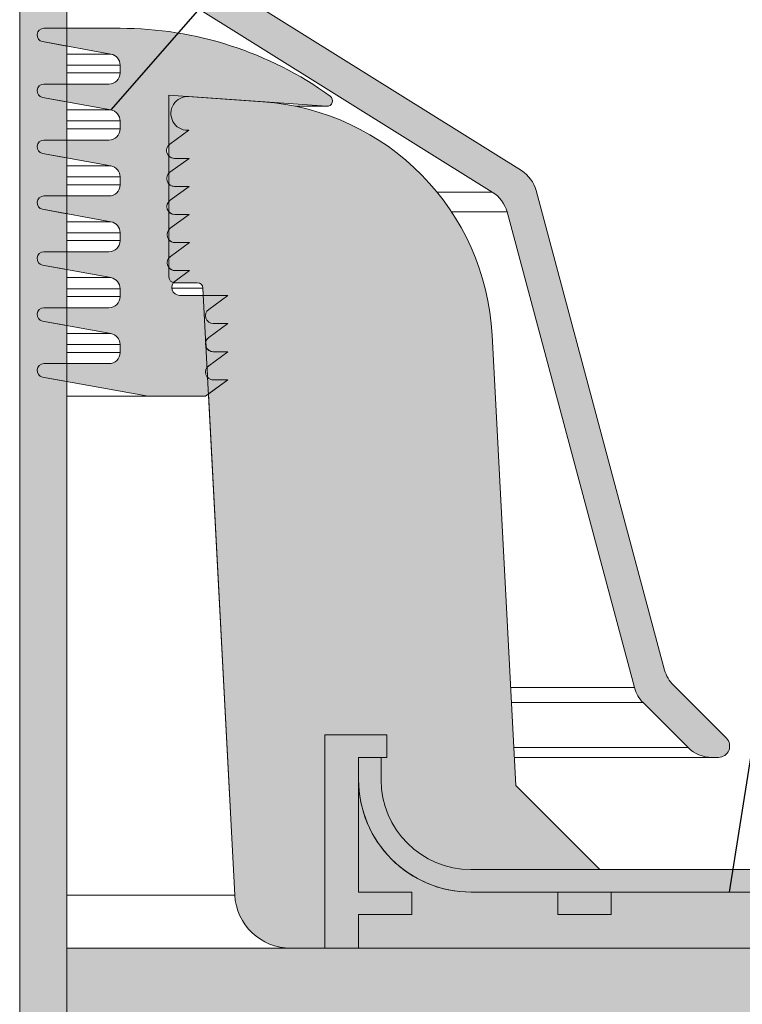
# Model space of a CAD drawing. Units: inches. Extents: x -10483 to 19217, y -7004 to 13996.
# Drawn here: x 5785 to 6429, y 7117 to 7994 of the extents above; entities that cross this region are included whole.
import ezdxf

# ---------------------------------------------------------------- set-up
doc = ezdxf.new("R2010")
doc.units = ezdxf.units.IN
doc.header["$MEASUREMENT"] = 0
for name, color, linetype, lineweight in [('12_Linie(1)', 7, 'Continuous', 0), ('34_Gruppe', 7, 'Continuous', 0), ('Folie _ 3', 7, 'Continuous', 0), ('Schraff_Dämmung', 7, 'Continuous', 0), ('Standard', 7, 'Continuous', 0)]:
    doc.layers.add(name, color=color, linetype=linetype, lineweight=lineweight)

# ---------------------------------------------------------------- blocks, each defined once
blk = doc.blocks.new('dokument alle 2d details_asc(id_4)(id_39311)')
at = {"layer": '12_Linie(1)', "lineweight": 20}
h = blk.add_hatch(color=252, dxfattribs=at)
edge = h.paths.add_edge_path(flags=0)
edge.add_line((5970.764799949742, 7672.921019723399), (5957.764799949713, 7672.921019723399))
edge.add_arc((5957.764799949713, 7679.921019723399), 6.999999999999988, 126.0000000000044, 270, ccw=False)
edge.add_line((5953.650303183676, 7685.584138684026), (5970.764799949742, 7698.018548429995))
edge.add_line((5970.764799949742, 7698.018548429995), (5957.764799949713, 7698.018548429995))
edge.add_arc((5957.764799949713, 7705.018548429995), 6.999999999999984, 125.9999999999934, 270, ccw=False)
edge.add_line((5953.650303183676, 7710.681667390621), (5970.764799949742, 7723.116077136561))
edge.add_line((5970.764799949742, 7723.116077136561), (5957.764799949713, 7723.116077136561))
edge.add_arc((5957.764799949713, 7730.116077136532), 6.999999999999988, 126.0000000000044, 270, ccw=False)
edge.add_line((5953.650303183676, 7735.779196097159), (5970.764799949742, 7748.213605843128))
edge.add_line((5970.764799949742, 7748.213605843128), (5927.764799949742, 7748.213605843128))
edge.add_arc((5927.764799949742, 7755.213605843128), 6.999999999999972, 126.00000000001529, 270, ccw=False)
edge.add_line((5923.650303183676, 7760.876724803726), (5936.650303183676, 7770.321777667814))
edge.add_line((5936.650303183676, 7770.321777667814), (5923.650303183676, 7770.321777667814))
edge.add_arc((5923.650303183676, 7777.321777667814), 7.000000000000021, 126.00000000000779, 270, ccw=False)
edge.add_line((5919.53580641764, 7782.984896628412), (5936.51606643523, 7795.321777667814))
edge.add_line((5936.51606643523, 7795.321777667814), (5923.51606643523, 7795.321777667814))
edge.add_arc((5923.51606643523, 7802.321777667814), 7.000000000000004, 126.00000000000091, 270, ccw=False)
edge.add_line((5919.401569669164, 7807.984896628441), (5936.381829686783, 7820.321777667814))
edge.add_line((5936.381829686783, 7820.321777667814), (5923.381829686783, 7820.321777667814))
edge.add_arc((5923.381829686783, 7827.321777667814), 6.999999999999976, 125.99999999999679, 270, ccw=False)
edge.add_line((5919.267332920746, 7832.984896628441), (5936.247592938336, 7845.321777667814))
edge.add_line((5936.247592938336, 7845.321777667814), (5923.247592938336, 7845.321777667814))
edge.add_arc((5923.247592938336, 7852.321777667814), 7.000000000000102, 125.99999999999679, 269.9999999999907, ccw=False)
edge.add_line((5919.1330961723, 7857.984896628441), (5936.11335618989, 7870.321777667814))
edge.add_line((5936.11335618989, 7870.321777667814), (5923.11335618989, 7870.321777667814))
edge.add_arc((5923.11335618989, 7877.321777667814), 7.000000000000233, 125.9999999999934, 270, ccw=False)
edge.add_line((5918.998859423824, 7882.984896628441), (5935.979119441443, 7895.321777667814))
edge.add_line((5935.979119441443, 7895.321777667814), (5934.979119441443, 7895.321777667814))
edge.add_arc((5934.979119441443, 7910.321777667814), 14.99999999999997, 85.99999999996862, 269.9999999999956, ccw=False)
edge.add_line((5936.02546654761, 7925.285238421689), (6058.67237888716, 7916.708930847111))
edge.add_arc((6059.021161255863, 7921.696751098403), 5.000000000000043, 266.0000000000043, 414.2011899995939)
edge.add_arc((5874.764799949742, 7666.207821165553), 320.0000000000001, 54.20118999959094, 90)
edge.add_line((5874.764799949742, 7986.207821165553), (5806.764799949742, 7986.207821165553))
edge.add_arc((5806.764799949742, 7980.207821165553), 6.000000000000007, 90, 259.6995506485413)
edge.add_line((5805.691940361372, 7974.304519351856), (5866.552899263625, 7963.243715521348))
edge.add_arc((5864.764799949742, 7953.404879165166), 9.999999999999986, 0, 79.69955064852411, ccw=False)
edge.add_line((5874.764799949742, 7953.404879165166), (5874.764799949742, 7946.404879165166))
edge.add_arc((5864.764799949742, 7946.404879165166), 10.00000000000001, 270, 360, ccw=False)
edge.add_line((5864.764799949742, 7936.404879165166), (5806.764799949742, 7936.404879165166))
edge.add_arc((5806.764799949742, 7930.404879165195), 6.000000000000059, 90, 259.6995506485733)
edge.add_line((5805.691940361401, 7924.501577351468), (5866.552899263625, 7913.44077352099))
edge.add_arc((5864.764799949742, 7903.601937164807), 10.00000000000004, 0, 79.69955064853463, ccw=False)
edge.add_line((5874.764799949742, 7903.601937164807), (5874.764799949742, 7896.601937164807))
edge.add_arc((5864.764799949742, 7896.601937164807), 10.00000000000001, 270, 360, ccw=False)
edge.add_line((5864.764799949742, 7886.601937164807), (5806.764799949742, 7886.601937164807))
edge.add_arc((5806.764799949742, 7880.601937164807), 5.999999999999966, 90, 259.6995506485626)
edge.add_line((5805.691940361401, 7874.69863535108), (5866.552899263625, 7863.637831520631))
edge.add_arc((5864.764799949742, 7853.798995164419), 9.999999999999865, 0, 79.69955064852172, ccw=False)
edge.add_line((5874.764799949742, 7853.798995164419), (5874.764799949742, 7846.798995164449))
edge.add_arc((5864.764799949742, 7846.798995164449), 10.00000000000001, 270, 360, ccw=False)
edge.add_line((5864.764799949742, 7836.798995164449), (5806.764799949742, 7836.798995164449))
edge.add_arc((5806.764799949742, 7830.798995164449), 5.99999999999999, 90, 259.699550648548)
edge.add_line((5805.691940361372, 7824.895693350722), (5866.552899263625, 7813.834889520243))
edge.add_arc((5864.764799949742, 7803.996053164061), 10.00000000000001, 0, 79.69955064852809, ccw=False)
edge.add_line((5874.764799949742, 7803.996053164061), (5874.764799949742, 7796.996053164061))
edge.add_arc((5864.764799949742, 7796.996053164061), 10.00000000000001, 270, 360, ccw=False)
edge.add_line((5864.764799949742, 7786.996053164061), (5806.764799949742, 7786.996053164061))
edge.add_arc((5806.764799949742, 7780.996053164061), 5.99999999999992, 90, 259.6995506485198)
edge.add_line((5805.691940361372, 7775.092751350363), (5866.552899263625, 7764.031947519856))
edge.add_arc((5864.764799949742, 7754.193111163673), 10.00000000000001, 0, 79.69955064852809, ccw=False)
edge.add_line((5874.764799949742, 7754.193111163673), (5874.764799949742, 7747.193111163673))
edge.add_arc((5864.764799949742, 7747.193111163673), 9.99999999999987, 270, 360, ccw=False)
edge.add_line((5864.764799949742, 7737.193111163673), (5806.764799949742, 7737.193111163673))
edge.add_arc((5806.764799949742, 7731.193111163673), 6.000000000000003, 90, 259.6995506485373)
edge.add_line((5805.691940361372, 7725.289809349975), (5866.552899263625, 7714.229005519468))
edge.add_arc((5864.764799949742, 7704.390169163315), 10.00000000000001, 0, 79.69955064852809, ccw=False)
edge.add_line((5874.764799949742, 7704.390169163315), (5874.764799949742, 7697.390169163315))
edge.add_arc((5864.764799949742, 7697.390169163315), 10, 270, 360, ccw=False)
edge.add_line((5864.764799949742, 7687.390169163315), (5806.764799949742, 7687.390169163315))
edge.add_arc((5806.764799949742, 7681.390169163315), 5.999999999999999, 90, 259.6995506485373)
edge.add_line((5805.691940361372, 7675.486867349588), (5899.764799949742, 7658.390169163315))
edge.add_line((5899.764799949742, 7658.390169163315), (5950.764799949742, 7658.390169163315))
edge.add_line((5950.764799949742, 7658.390169163315), (5970.764799949742, 7672.921019723399))
at = {"layer": 'Folie _ 3', "linetype": 'Continuous'}
h = blk.add_hatch(color=30, dxfattribs=at)
edge = h.paths.add_edge_path(flags=0)
edge.add_arc((6947.264799949742, 7186.527185214909), 30.00000000000005, 44.99999999999919, 89.99999999999487)
edge.add_line((6947.264799949742, 7216.527185214909), (6187.264799949742, 7216.527185214909))
edge.add_arc((6187.264799949742, 7316.527185214909), 100, 180, 270.0000000000008, ccw=False)
edge.add_line((6087.264799949742, 7316.527185214909), (6087.264799949742, 7336.527185214909))
edge.add_line((6087.264799949742, 7336.527185214909), (6107.264799949742, 7336.527185214909))
edge.add_line((6107.264799949742, 7336.527185214909), (6107.264799949742, 7316.527185214909))
edge.add_arc((6187.264799949742, 7316.527185214909), 80.00000000000007, 180, 270)
edge.add_line((6187.264799949742, 7236.527185214909), (6955.549071197194, 7236.527185214909))
edge.add_arc((6955.549071197194, 7206.527185214909), 30.00000000000003, 44.99999999999852, 89.9999999999979, ccw=False)
edge.add_line((6976.762274632783, 7227.740388650469), (7009.188681503962, 7195.313981779291))
edge.add_arc((7030.40188493958, 7216.527185214909), 29.99999999999997, 225, 270)
edge.add_line((7030.40188493958, 7186.527185214909), (7752.788451897562, 7186.527185214909))
edge.add_line((7752.788451897562, 7186.527185214909), (7753.137553196138, 7166.527185214909))
edge.add_line((7753.137553196138, 7166.527185214909), (7022.117613692099, 7166.527185214909))
edge.add_arc((7022.117613692099, 7196.527185214909), 30.00000000000024, 225.0000000000008, 270.0000000000008, ccw=False)
edge.add_line((7000.904410256509, 7175.313981779291), (6968.478003385331, 7207.740388650498))
blk.add_hatch(color=30, dxfattribs=at).paths.add_polyline_path([(12098.04205644919, 7166.527185215142), (5827.264799949568, 7166.527185215142), (5827.264799949568, 7066.527185215142), (12098.04205644919, 7066.527185215142)], flags=0)
at = {"layer": 'Schraff_Dämmung'}
h = blk.add_hatch(color=253, dxfattribs=at)
edge = h.paths.add_edge_path(flags=0)
edge.add_arc((5838.81763213157, 8216.527185215142), 20, 4.357083985822145, 90)
edge.add_line((5838.81763213157, 8236.527185215142), (5827.264799949568, 8236.527185215142))
edge.add_line((5827.264799949568, 8236.527185215142), (5838.867313420575, 8084.248019560146))
edge.add_arc((5868.780611531576, 8086.527185215142), 30.00000000000169, 184.3570839858, 238.0000000000265)
edge.add_line((5852.883033604448, 8061.08574233023), (6206.357810948713, 7840.210187295037))
edge.add_arc((6190.460233021586, 7814.768744410125), 29.99999999999952, 15, 58.00000000002649, ccw=False)
edge.add_line((6219.43800781059, 7822.533315763132), (6332.987025160604, 7398.762613862018))
edge.add_arc((6361.964799949579, 7406.527185215142), 30.00000000000105, 194.9999999999565, 225)
edge.add_line((6340.751596514077, 7385.31398177964), (6380.751596514572, 7345.313981779145))
edge.add_arc((6401.964799949579, 7366.527185215142), 30.00000000000105, 225, 270)
edge.add_line((6401.964799949579, 7336.527185215142), (6407.822664325562, 7336.527185215142))
edge.add_arc((6407.822664325562, 7346.527185215142), 10, 270, 404.9999999999999)
edge.add_line((6414.8937321376, 7353.598253027121), (6367.648860679095, 7400.843124485626))
edge.add_arc((6388.862064114568, 7422.056327921127), 30.00000000000105, 195.0000000000888, 225, ccw=False)
edge.add_line((6359.884289326554, 7414.291756568178), (6245.357236604526, 7841.712536165338))
edge.add_arc((6216.379461815552, 7833.947964812127), 30.00000000000169, 15.00000000008894, 58)
edge.add_line((6232.277039742592, 7859.389407697126), (5881.643970720441, 8078.489266295212))
edge.add_arc((5897.541548647598, 8103.930709180124), 30.00000000000109, 184.3570839858221, 237.9999999999715, ccw=False)
edge.add_line((5867.628250535548, 8101.65154352539), (5858.759830872616, 8218.046628984965))
h = blk.add_hatch(color=253, dxfattribs=at)
h.paths.add_polyline_path([(6087.264799949568, 7336.527185215142), (6112.264799949568, 7336.527185215142), (6112.264799949568, 7356.527185215142), (6057.264799949568, 7356.527185215142), (6057.264799949568, 7166.527185215142), (6087.264799949568, 7166.527185215142), (6087.264799949568, 7196.527185215142), (6134.765971838584, 7196.527185215142), (6134.765971838584, 7216.527185215142), (6087.264799949568, 7216.527185215142)], flags=0)
h.paths.add_polyline_path([(6312.264799949568, 7216.527185215142), (6264.763450400584, 7216.527185215142), (6264.763450400584, 7196.527185215142), (6312.264799949568, 7196.527185215142)], flags=0)
at = {"layer": 'Standard', "linetype": 'Continuous'}
h = blk.add_hatch(color=41, dxfattribs=at)
edge = h.paths.add_edge_path(flags=0)
edge.add_line((5827.264799949568, 7671.566239539992), (5805.691940361197, 7675.486867349209))
edge.add_arc((5806.764799949568, 7681.390169163111), 6.000000000001364, 90, 259.6995506486669, ccw=False)
edge.add_line((5806.764799949568, 7687.390169163111), (5827.264799949568, 7687.390169163111))
edge.add_line((5827.264799949568, 7687.390169163111), (5827.264799949568, 7721.369181540758))
edge.add_line((5827.264799949568, 7721.369181540758), (5805.691940361139, 7725.289809350208))
edge.add_arc((5806.764799949568, 7731.193111164139), 6.000000000001364, 90, 259.6995506480204, ccw=False)
edge.add_line((5806.764799949568, 7737.193111164139), (5827.264799949568, 7737.193111164139))
edge.add_line((5827.264799949568, 7737.193111164139), (5827.264799949568, 7771.172123541117))
edge.add_line((5827.264799949568, 7771.172123541117), (5805.691940361256, 7775.092751350188))
edge.add_arc((5806.764799949568, 7780.996053164119), 6.000000000001364, 90, 259.69955064893213, ccw=False)
edge.add_line((5806.764799949568, 7786.996053164148), (5827.264799949568, 7786.996053164148))
edge.add_line((5827.264799949568, 7786.996053164148), (5827.264799949568, 7820.975065541737))
edge.add_line((5827.264799949568, 7820.975065541767), (5805.691940361314, 7824.895693351187))
edge.add_arc((5806.764799949568, 7830.798995164128), 5.999999999999091, 90, 259.699550648037, ccw=False)
edge.add_line((5806.764799949568, 7836.798995164128), (5827.264799949568, 7836.798995164128))
edge.add_line((5827.264799949568, 7836.798995164128), (5827.264799949568, 7870.778007541747))
edge.add_line((5827.264799949568, 7870.778007541747), (5805.691940361139, 7874.698635351197))
edge.add_arc((5806.764799949568, 7880.601937165127), 5.999999999999886, 90, 259.6995506480204, ccw=False)
edge.add_line((5806.764799949568, 7886.601937165127), (5827.264799949568, 7886.601937165127))
edge.add_line((5827.264799949568, 7886.601937165127), (5827.264799949568, 7920.580949542105))
edge.add_line((5827.264799949568, 7920.580949542105), (5805.691940361256, 7924.501577351177))
edge.add_arc((5806.764799949568, 7930.404879165137), 6.000000000001364, 90, 259.6995506489323, ccw=False)
edge.add_line((5806.764799949568, 7936.404879165137), (5827.264799949568, 7936.404879165137))
edge.add_line((5827.264799949568, 7936.404879165137), (5827.264799949568, 7970.383891542755))
edge.add_line((5827.264799949568, 7970.383891542755), (5805.691940361314, 7974.304519352147))
edge.add_arc((5806.764799949568, 7980.207821165117), 6.000000000000292, 90, 259.699550648037, ccw=False)
edge.add_line((5806.764799949568, 7986.207821165117), (5827.264799949568, 7986.207821165117))
edge.add_line((5827.264799949568, 7986.207821165117), (5827.264799949568, 8297.659264884824))
edge.add_line((5827.264799949568, 8297.659264884795), (5785.264799949568, 8291.508637269748))
edge.add_line((5785.264799949568, 8291.508637269748), (5785.264799949568, 5756.527185215142))
edge.add_line((5785.264799949568, 5756.527185215142), (5827.264799949568, 5756.527185215142))
edge.add_line((5827.264799949568, 5756.527185215142), (5827.264799949568, 5841.566239539992))
edge.add_line((5827.264799949568, 5841.566239539992), (5805.691940361197, 5845.48686734918))
edge.add_arc((5806.764799949568, 5851.390169163111), 6.000000000000496, 90, 259.6995506486669, ccw=False)
edge.add_line((5806.764799949568, 5857.390169163111), (5827.264799949568, 5857.390169163111))
edge.add_line((5827.264799949568, 5857.390169163111), (5827.264799949568, 5891.369181540758))
edge.add_line((5827.264799949568, 5891.369181540758), (5805.691940361139, 5895.289809350208))
edge.add_arc((5806.764799949568, 5901.193111164139), 6.000000000000496, 90, 259.6995506480204, ccw=False)
edge.add_line((5806.764799949568, 5907.193111164139), (5827.264799949568, 5907.193111164139))
edge.add_line((5827.264799949568, 5907.193111164139), (5827.264799949568, 5941.172123541117))
edge.add_line((5827.264799949568, 5941.172123541117), (5805.691940361256, 5945.092751350188))
edge.add_arc((5806.764799949568, 5950.996053164119), 6.000000000001615, 90, 259.69955064893213, ccw=False)
edge.add_line((5806.764799949568, 5956.996053164148), (5827.264799949568, 5956.996053164148))
edge.add_line((5827.264799949568, 5956.996053164148), (5827.264799949568, 5990.975065541737))
edge.add_line((5827.264799949568, 5990.975065541767), (5805.691940361314, 5994.895693351187))
edge.add_arc((5806.764799949568, 6000.798995164158), 6.000000000000227, 90, 259.699550648037, ccw=False)
edge.add_line((5806.764799949568, 6006.798995164128), (5827.264799949568, 6006.798995164128))
edge.add_line((5827.264799949568, 6006.798995164128), (5827.264799949568, 6040.778007541747))
edge.add_line((5827.264799949568, 6040.778007541747), (5805.691940361139, 6044.698635351197))
edge.add_arc((5806.764799949568, 6050.601937165127), 5.999999999999581, 90, 259.6995506480204, ccw=False)
edge.add_line((5806.764799949568, 6056.601937165127), (5827.264799949568, 6056.601937165127))
edge.add_line((5827.264799949568, 6056.601937165127), (5827.264799949568, 6090.580949542105))
edge.add_line((5827.264799949568, 6090.580949542105), (5805.691940361256, 6094.501577351177))
edge.add_arc((5806.764799949568, 6100.404879165137), 6.000000000000227, 90, 259.69955064893213, ccw=False)
edge.add_line((5806.764799949568, 6106.404879165137), (5827.264799949568, 6106.404879165137))
edge.add_line((5827.264799949568, 6106.404879165137), (5827.264799949568, 6140.383891542755))
edge.add_line((5827.264799949568, 6140.383891542755), (5805.691940361314, 6144.304519352176))
edge.add_arc((5806.764799949568, 6150.207821165146), 6.000000000001364, 90, 259.699550648037, ccw=False)
edge.add_line((5806.764799949568, 6156.207821165117), (5827.264799949568, 6156.207821165117))
edge.add_line((5827.264799949568, 6156.207821165117), (5827.264799949568, 7671.566239539992))
h = blk.add_hatch(color=41, dxfattribs=at)
edge = h.paths.add_edge_path(flags=0)
edge.add_arc((5986.540174769558, 7701.215688342134), 220.0000000000002, 3, 85.99999999983638)
edge.add_line((6001.886598993879, 7920.679779398975), (5936.02546654758, 7925.285238422126))
edge.add_arc((5934.979119441559, 7910.321777668134), 15.00000000000285, 86.00000000000001, 270)
edge.add_line((5934.979119441559, 7895.321777668134), (5935.979119441559, 7895.321777668134))
edge.add_line((5935.979119441559, 7895.321777668134), (5918.998859423591, 7882.98489662815))
edge.add_arc((5923.113356189599, 7877.321777668134), 7.000000000001716, 126, 133.8403179518909)
edge.add_line((5918.264799949568, 7882.370688678195), (5918.264799949568, 7872.272866658073))
edge.add_arc((5923.113356189599, 7877.321777668134), 7.000000000001716, 226.159682048109, 270)
edge.add_line((5923.113356189599, 7870.321777668134), (5936.113356189569, 7870.321777668134))
edge.add_line((5936.113356189569, 7870.321777668134), (5919.133096172591, 7857.98489662815))
edge.add_arc((5923.247592938569, 7852.321777668134), 7.000000000000455, 126, 135.3838066423745)
edge.add_line((5918.264799949568, 7857.2382575093), (5918.264799949568, 7847.405297826968))
edge.add_arc((5923.247592938569, 7852.321777668134), 7.000000000000455, 224.6161933576255, 270)
edge.add_line((5923.247592938569, 7845.321777668134), (5936.247592938569, 7845.321777668134))
edge.add_line((5936.247592938569, 7845.321777668134), (5919.267332920601, 7832.98489662815))
edge.add_arc((5923.381829686579, 7827.321777668134), 7.000000000000455, 126, 136.9706499114625)
edge.add_line((5918.264799949568, 7832.098388042701), (5918.264799949568, 7822.545167293567))
edge.add_arc((5923.381829686579, 7827.321777668134), 7.000000000000455, 223.0293500885374, 270)
edge.add_line((5923.381829686579, 7820.321777668134), (5936.381829686579, 7820.321777668134))
edge.add_line((5936.381829686579, 7820.321777668134), (5919.401569669571, 7807.98489662815))
edge.add_arc((5923.516066435579, 7802.321777668134), 7.000000000002385, 126, 138.6060527385044)
edge.add_line((5918.264799949568, 7806.950406006326), (5918.264799949568, 7797.693149329971))
edge.add_arc((5923.516066435579, 7802.321777668134), 7.000000000002385, 221.3939472614954, 270)
edge.add_line((5923.516066435579, 7795.321777668134), (5936.516066435579, 7795.321777668134))
edge.add_line((5936.516066435579, 7795.321777668134), (5919.535806417582, 7782.98489662815))
edge.add_arc((5923.65030318356, 7777.321777668134), 7.000000000000455, 126, 140.2962373281597)
edge.add_line((5918.264799949568, 7781.793506071837), (5918.264799949568, 7772.850049264431))
edge.add_arc((5923.65030318356, 7777.321777668134), 7.000000000000455, 219.7037626718401, 270)
edge.add_line((5923.65030318356, 7770.321777668134), (5936.65030318356, 7770.321777668134))
edge.add_line((5936.65030318356, 7770.321777668134), (5923.650303183385, 7760.876724803988))
edge.add_arc((5927.764799949568, 7755.213605843128), 7.000000000000455, 125.9999999997958, 141.022831224304)
edge.add_arc((5923.264799949568, 7764.527185215142), 5.000000000002274, 259.1431807465053, 270)
edge.add_line((5923.264799949568, 7759.527185215142), (5943.519977116579, 7759.527185215142))
edge.add_arc((5943.519977116579, 7754.527185215142), 5.000000000000412, 3.0000000000367777, 90, ccw=False)
edge.add_line((5948.513124789548, 7754.788864996306), (5948.85771952002, 7748.213605843128))
edge.add_line((5948.85771952002, 7748.213605843128), (5970.764799949568, 7748.213605843128))
edge.add_line((5970.764799949568, 7748.213605843128), (5953.650303183327, 7735.779196096955))
edge.add_arc((5957.764799949568, 7730.116077136125), 7.000000000000455, 126.0000000002195, 270)
edge.add_line((5957.764799949568, 7723.116077136125), (5970.764799949568, 7723.116077136125))
edge.add_line((5970.764799949568, 7723.116077136125), (5953.65030318356, 7710.681667390127))
edge.add_arc((5957.764799949568, 7705.01854843014), 7.000000000001716, 126, 164.3958965970112)
edge.add_line((5951.022796815581, 7706.901470027333), (5951.256549115176, 7702.441210447512))
edge.add_arc((5957.764799949568, 7705.01854843014), 7.000000000001716, 201.6041034030623, 270)
edge.add_line((5957.764799949568, 7698.018548430111), (5970.764799949568, 7698.018548430111))
edge.add_line((5970.764799949568, 7698.018548430111), (5953.650303183356, 7685.584138683967))
edge.add_arc((5957.764799949568, 7679.921019723137), 7.000000000000455, 126.0000000002195, 142.4732133111065)
edge.add_line((5952.213319413975, 7684.184945597597), (5952.689432624349, 7675.100164351512))
edge.add_arc((5957.764799949568, 7679.921019723137), 7.000000000000455, 223.5267866889672, 270)
edge.add_line((5957.764799949568, 7672.921019723137), (5970.764799949568, 7672.921019723137))
edge.add_line((5970.764799949568, 7672.921019723137), (5953.462449368672, 7660.350126191734))
edge.add_line((5953.462449368672, 7660.350126191734), (5976.859364662581, 7213.910387402946))
edge.add_arc((6026.790841400565, 7216.527185215142), 50.00000000000042, 183.0000000000369, 270)
edge.add_line((6026.790841400565, 7166.527185215142), (6057.264799949568, 7166.527185215142))
edge.add_line((6057.264799949568, 7166.527185215142), (6057.264799949568, 7356.527185215142))
edge.add_line((6057.264799949568, 7356.527185215142), (6112.264799949568, 7356.527185215142))
edge.add_line((6112.264799949568, 7356.527185215142), (6112.264799949568, 7336.527185215142))
edge.add_line((6112.264799949568, 7336.527185215142), (6107.264799949568, 7336.527185215142))
edge.add_line((6107.264799949568, 7336.527185215142), (6107.264799949568, 7316.527185215142))
edge.add_arc((6187.264799949568, 7316.527185215142), 80, 180, 270)
edge.add_line((6187.264799949568, 7236.527185215142), (6302.264799949568, 7236.527185215142))
edge.add_line((6302.264799949568, 7236.527185215142), (6227.264799949568, 7311.527185215142))
edge.add_line((6227.264799949568, 7311.527185215142), (6206.23867241558, 7712.729598715137))
edge = h.paths.add_edge_path(flags=0)
edge.add_line((6947.264799949568, 7216.527185215142), (6312.264799949568, 7216.527185215142))
edge.add_line((6312.264799949568, 7216.527185215142), (6312.264799949568, 7196.527185215142))
edge.add_line((6312.264799949568, 7196.527185215142), (6264.763450400584, 7196.527185215142))
edge.add_line((6264.763450400584, 7196.527185215142), (6264.763450400584, 7216.527185215142))
edge.add_line((6264.763450400584, 7216.527185215142), (6187.264799949568, 7216.527185215142))
edge.add_arc((6187.264799949568, 7316.527185215142), 100, 180, 270, ccw=False)
edge.add_line((6087.264799949568, 7316.527185215142), (6087.264799949568, 7216.527185215142))
edge.add_line((6087.264799949568, 7216.527185215142), (6134.765971838584, 7216.527185215142))
edge.add_line((6134.765971838584, 7216.527185215142), (6134.765971838584, 7196.527185215142))
edge.add_line((6134.765971838584, 7196.527185215142), (6087.264799949568, 7196.527185215142))
edge.add_line((6087.264799949568, 7196.527185215142), (6087.264799949568, 7166.527185215142))
edge.add_line((6087.264799949568, 7166.527185215142), (6977.264799949568, 7166.527185215142))
edge.add_line((6977.264799949568, 7166.527185215142), (6977.264799949568, 7186.527185215142))
edge.add_arc((6947.264799949568, 7186.527185215142), 30, 0, 90)
at = {"layer": '12_Linie(1)', "color": 7, "lineweight": 20}
for p, q in [((5785.264799949568, 10806.94460952019), (5785.264799949568, 5756.527185215142)), ((5827.264799949568, 10801.52718521514), (5827.264799949568, 5756.527185215142))]:
    blk.add_line(p, q, dxfattribs=at)
at = {"layer": '12_Linie(1)', "color": 252, "lineweight": 20}
for p, q in [((5874.764799949742, 7986.207821165553), (5806.764799949742, 7986.207821165553)), ((5805.691940361372, 7974.304519351856), (5866.552899263625, 7963.243715521348)), ((5874.764799949742, 7953.404879165166), (5874.764799949742, 7946.404879165166)), ((5864.764799949742, 7936.404879165166), (5806.764799949742, 7936.404879165166)), ((5805.691940361401, 7924.501577351468), (5866.552899263625, 7913.44077352099)), ((5936.02546654761, 7925.285238421689), (6058.67237888716, 7916.708930847111)), ((5874.764799949742, 7903.601937164807), (5874.764799949742, 7896.601937164807)), ((5918.998859423824, 7882.984896628441), (5935.979119441443, 7895.321777667814)), ((5935.979119441443, 7895.321777667814), (5934.979119441443, 7895.321777667814)), ((5864.764799949742, 7886.601937164807), (5806.764799949742, 7886.601937164807)), ((5805.691940361401, 7874.69863535108), (5866.552899263625, 7863.637831520631)), ((5919.1330961723, 7857.984896628441), (5936.11335618989, 7870.321777667814)), ((5936.11335618989, 7870.321777667814), (5923.11335618989, 7870.321777667814)), ((5874.764799949742, 7853.798995164419), (5874.764799949742, 7846.798995164449)), ((5919.267332920746, 7832.984896628441), (5936.247592938336, 7845.321777667814)), ((5936.247592938336, 7845.321777667814), (5923.247592938336, 7845.321777667814)), ((5864.764799949742, 7836.798995164449), (5806.764799949742, 7836.798995164449)), ((5805.691940361372, 7824.895693350722), (5866.552899263625, 7813.834889520243)), ((5919.401569669164, 7807.984896628441), (5936.381829686783, 7820.321777667814)), ((5936.381829686783, 7820.321777667814), (5923.381829686783, 7820.321777667814)), ((5874.764799949742, 7803.996053164061), (5874.764799949742, 7796.996053164061)), ((5919.53580641764, 7782.984896628412), (5936.51606643523, 7795.321777667814)), ((5936.51606643523, 7795.321777667814), (5923.51606643523, 7795.321777667814)), ((5864.764799949742, 7786.996053164061), (5806.764799949742, 7786.996053164061)), ((5805.691940361372, 7775.092751350363), (5866.552899263625, 7764.031947519856)), ((5923.650303183676, 7760.876724803726), (5936.650303183676, 7770.321777667814)), ((5936.650303183676, 7770.321777667814), (5923.650303183676, 7770.321777667814)), ((5874.764799949742, 7754.193111163673), (5874.764799949742, 7747.193111163673)), ((5970.764799949742, 7748.213605843128), (5927.764799949742, 7748.213605843128)), ((5953.650303183676, 7735.779196097159), (5970.764799949742, 7748.213605843128)), ((5864.764799949742, 7737.193111163673), (5806.764799949742, 7737.193111163673)), ((5805.691940361372, 7725.289809349975), (5866.552899263625, 7714.229005519468)), ((5953.650303183676, 7710.681667390621), (5970.764799949742, 7723.116077136561)), ((5970.764799949742, 7723.116077136561), (5957.764799949713, 7723.116077136561)), ((5874.764799949742, 7704.390169163315), (5874.764799949742, 7697.390169163315)), ((5953.650303183676, 7685.584138684026), (5970.764799949742, 7698.018548429995)), ((5970.764799949742, 7698.018548429995), (5957.764799949713, 7698.018548429995)), ((5864.764799949742, 7687.390169163315), (5806.764799949742, 7687.390169163315)), ((5805.691940361372, 7675.486867349588), (5899.764799949742, 7658.390169163315)), ((5950.764799949742, 7658.390169163315), (5970.764799949742, 7672.921019723399)), ((5970.764799949742, 7672.921019723399), (5957.764799949713, 7672.921019723399)), ((5899.764799949742, 7658.390169163315), (5950.764799949742, 7658.390169163315))]:
    blk.add_line(p, q, dxfattribs=at)
for centre, radius, start, end in [((5806.764799949742, 7980.207821165553), 6.000000000000007, 90, 259.6995506485413), ((5874.764799949742, 7666.207821165553), 320.0000000000001, 54.20118999959094, 90), ((5864.764799949742, 7953.404879165166), 9.999999999999986, 0, 79.69955064852414), ((5864.764799949742, 7946.404879165166), 10.00000000000001, 270, 0), ((5806.764799949742, 7930.404879165195), 6.000000000000059, 90, 259.6995506485733), ((5934.979119441443, 7910.321777667814), 14.99999999999997, 85.99999999996858, 269.9999999999956), ((6059.021161255863, 7921.696751098403), 5.000000000000043, 266.0000000000043, 54.20118999959392), ((5864.764799949742, 7903.601937164807), 10.00000000000004, 0, 79.69955064853457), ((5864.764799949742, 7896.601937164807), 10.00000000000001, 270, 0), ((5806.764799949742, 7880.601937164807), 5.999999999999966, 90, 259.6995506485626), ((5923.11335618989, 7877.321777667814), 7.000000000000233, 125.9999999999934, 270), ((5864.764799949742, 7853.798995164419), 9.999999999999865, 0, 79.69955064852175), ((5923.247592938336, 7852.321777667814), 7.000000000000102, 125.9999999999968, 269.9999999999907), ((5864.764799949742, 7846.798995164449), 10.00000000000001, 270, 0), ((5806.764799949742, 7830.798995164449), 5.99999999999999, 90, 259.699550648548), ((5923.381829686783, 7827.321777667814), 6.999999999999976, 125.9999999999968, 270), ((5864.764799949742, 7803.996053164061), 10.00000000000001, 0, 79.6995506485281), ((5923.51606643523, 7802.321777667814), 7.000000000000004, 126.0000000000009, 270), ((5864.764799949742, 7796.996053164061), 10.00000000000001, 270, 0), ((5806.764799949742, 7780.996053164061), 5.99999999999992, 90, 259.6995506485198), ((5923.650303183676, 7777.321777667814), 7.000000000000021, 126.0000000000078, 270), ((5864.764799949742, 7754.193111163673), 10.00000000000001, 0, 79.6995506485281), ((5927.764799949742, 7755.213605843128), 6.999999999999972, 126.0000000000153, 270), ((5864.764799949742, 7747.193111163673), 9.99999999999987, 270, 0), ((5806.764799949742, 7731.193111163673), 6.000000000000003, 90, 259.6995506485373), ((5957.764799949713, 7730.116077136532), 6.999999999999988, 126.0000000000044, 270), ((5864.764799949742, 7704.390169163315), 10.00000000000001, 0, 79.6995506485281), ((5957.764799949713, 7705.018548429995), 6.999999999999984, 125.9999999999934, 270), ((5864.764799949742, 7697.390169163315), 10, 270, 0), ((5806.764799949742, 7681.390169163315), 5.999999999999999, 90, 259.6995506485373), ((5957.764799949713, 7679.921019723399), 6.999999999999988, 126.0000000000044, 270)]:
    blk.add_arc(centre, radius, start, end, dxfattribs=at)
at = {"layer": 'Folie _ 3', "color": 7, "linetype": 'Continuous', "lineweight": 30}
for p, q in [((6589.583294851793, 8741.686382551612), (5866.552899263595, 7913.440773521135)), ((6557.260739798832, 8100.714673295319), (6417.243148392241, 7216.527185215142))]:
    blk.add_line(p, q, dxfattribs=at)
at = {"layer": 'Folie _ 3', "color": 7, "linetype": 'Continuous', "lineweight": 20}
for p, q in [((6232.277039742592, 7859.389407697126), (5881.643970720557, 8078.489266295153)), ((5852.883033604594, 8061.085742330142), (6206.357810948568, 7840.210187295124)), ((5806.764799949568, 7986.207821165117), (5874.764799949568, 7986.207821165117)), ((5866.552899263595, 7963.243715521145), (5805.691940361576, 7974.304519352117)), ((5874.764799949568, 7946.404879165137), (5874.764799949568, 7953.404879165137)), ((5806.764799949568, 7936.404879165137), (5864.764799949568, 7936.404879165137)), ((5866.552899263595, 7913.440773521135), (5805.691940361576, 7924.501577351148)), ((5918.264799949568, 7926.527185215142), (5918.264799949568, 7764.527185215142)), ((6058.672378887568, 7916.70893084714), (5936.02546654758, 7925.285238422126)), ((5874.764799949568, 7896.601937165127), (5874.764799949568, 7903.601937165127)), ((5935.979119441559, 7895.321777668134), (5918.998859423591, 7882.98489662815)), ((5806.764799949568, 7886.601937165127), (5864.764799949568, 7886.601937165127)), ((5866.552899263595, 7863.637831520136), (5805.691940361576, 7874.698635351138)), ((5936.113356189569, 7870.321777668134), (5919.133096172591, 7857.98489662815)), ((5923.113356189599, 7870.321777668134), (5936.113356189569, 7870.321777668134)), ((5874.764799949568, 7846.798995164128), (5874.764799949568, 7853.798995164128)), ((5936.247592938569, 7845.321777668134), (5919.267332920601, 7832.98489662815)), ((5923.247592938569, 7845.321777668134), (5936.247592938569, 7845.321777668134)), ((5806.764799949568, 7836.798995164128), (5864.764799949568, 7836.798995164128)), ((6206.357810948568, 7840.210187295124), (6157.070316564583, 7840.210187295124)), ((6359.884289326583, 7414.29175656812), (6245.357236604585, 7841.712536165134)), ((5866.552899263595, 7813.834889520127), (5805.691940361576, 7824.895693351129)), ((5936.381829686579, 7820.321777668134), (5919.401569669571, 7807.98489662815)), ((5923.381829686579, 7820.321777668134), (5936.381829686579, 7820.321777668134)), ((6219.43800781059, 7822.533315763132), (6170.06683026356, 7822.533315763132)), ((6219.43800781059, 7822.533315763132), (6332.987025160575, 7398.762613862134)), ((5874.764799949568, 7796.996053164119), (5874.764799949568, 7803.996053164119)), ((5936.516066435579, 7795.321777668134), (5919.535806417582, 7782.98489662815)), ((5923.516066435579, 7795.321777668134), (5936.516066435579, 7795.321777668134)), ((5806.764799949568, 7786.996053164148), (5864.764799949568, 7786.996053164148)), ((5866.552899263595, 7764.031947520147), (5805.691940361576, 7775.09275135013)), ((5936.65030318356, 7770.321777668134), (5923.65030318356, 7760.876724804133)), ((5923.65030318356, 7770.321777668134), (5936.65030318356, 7770.321777668134)), ((5923.264799949568, 7759.527185215142), (5943.519977116579, 7759.527185215142)), ((5874.764799949568, 7747.193111164139), (5874.764799949568, 7754.193111164139)), ((5927.764799949568, 7748.213605843128), (5970.764799949568, 7748.213605843128)), ((5948.513124789577, 7754.788864996131), (5976.859364662581, 7213.910387403121)), ((5970.764799949568, 7748.213605843128), (5953.65030318356, 7735.77919609713)), ((5806.764799949568, 7737.193111164139), (5864.764799949568, 7737.193111164139)), ((5866.552899263595, 7714.229005519119), (5805.691940361576, 7725.28980935015)), ((5970.764799949568, 7723.116077136125), (5953.65030318356, 7710.681667390127)), ((5957.764799949568, 7723.116077136125), (5970.764799949568, 7723.116077136125)), ((6227.264799949568, 7311.527185215142), (6206.23867241558, 7712.729598715137)), ((5874.764799949568, 7697.390169163111), (5874.764799949568, 7704.39016916314)), ((5970.764799949568, 7698.018548430111), (5953.65030318356, 7685.584138684113)), ((5957.764799949568, 7698.018548430111), (5970.764799949568, 7698.018548430111)), ((5806.764799949568, 7687.390169163111), (5864.764799949568, 7687.390169163111)), ((5899.764799949568, 7658.39016916314), (5805.691940361576, 7675.486867349122)), ((5970.764799949568, 7672.921019723137), (5950.764799949568, 7658.39016916314)), ((5957.764799949568, 7672.921019723137), (5970.764799949568, 7672.921019723137)), ((5950.764799949568, 7658.39016916314), (5899.764799949568, 7658.39016916314)), ((6332.987025160575, 7398.762613862134), (6222.692984859576, 7398.762613862134)), ((6414.8937321376, 7353.598253027121), (6367.648860679561, 7400.843124485131)), ((6340.751596514572, 7385.313981779145), (6223.39779780159, 7385.313981779145)), ((6340.751596514572, 7385.313981779145), (6380.751596514572, 7345.313981779145)), ((6057.264799949568, 7356.527185215142), (6057.264799949568, 7166.527185215142)), ((6112.264799949568, 7356.527185215142), (6057.264799949568, 7356.527185215142)), ((6112.264799949568, 7336.527185215142), (6112.264799949568, 7356.527185215142)), ((6380.751596514572, 7345.313981779145), (6225.494108972576, 7345.313981779145)), ((6087.264799949568, 7336.527185215142), (6112.264799949568, 7336.527185215142)), ((6401.964799949579, 7336.527185215142), (6225.954605467588, 7336.527185215142)), ((6401.964799949579, 7336.527185215142), (6407.822664325562, 7336.527185215142)), ((6087.264799949568, 7216.527185215142), (6087.264799949568, 7316.527185215142)), ((6302.264799949568, 7236.527185215142), (6227.264799949568, 7311.527185215142)), ((5976.859364662581, 7213.910387403121), (5827.264799949568, 7213.910387403121)), ((6134.765971838584, 7216.527185215142), (6087.264799949568, 7216.527185215142)), ((6134.765971838584, 7216.527185215142), (6134.765971838584, 7196.527185215142)), ((6264.763450400584, 7196.527185215142), (6264.763450400584, 7216.527185215142)), ((6312.264799949568, 7196.527185215142), (6312.264799949568, 7216.527185215142)), ((6087.264799949568, 7166.527185215142), (6087.264799949568, 7196.527185215142)), ((6087.264799949568, 7196.527185215142), (6134.765971838584, 7196.527185215142)), ((6264.763450400584, 7196.527185215142), (6312.264799949568, 7196.527185215142))]:
    blk.add_line(p, q, dxfattribs=at)
at = {"layer": 'Folie _ 3', "color": 8, "linetype": 'Continuous'}
for p, q in [((5866.552899263595, 7963.243715521145), (5827.264799949568, 7963.243715521145)), ((5874.764799949568, 7953.404879165137), (5827.264799949568, 7953.404879165137)), ((5874.764799949568, 7946.404879165137), (5827.264799949568, 7946.404879165137)), ((5866.552899263595, 7913.440773521135), (5827.264799949568, 7913.440773521135)), ((5874.764799949568, 7903.601937165127), (5827.264799949568, 7903.601937165127)), ((5874.764799949568, 7896.601937165127), (5827.264799949568, 7896.601937165127)), ((5866.552899263595, 7863.637831520136), (5827.264799949568, 7863.637831520136)), ((5874.764799949568, 7853.798995164128), (5827.264799949568, 7853.798995164128)), ((5874.764799949568, 7846.798995164128), (5827.264799949568, 7846.798995164128)), ((5866.552899263595, 7813.834889520127), (5827.264799949568, 7813.834889520127)), ((5874.764799949568, 7803.996053164119), (5827.264799949568, 7803.996053164119)), ((5874.764799949568, 7796.996053164119), (5827.264799949568, 7796.996053164119)), ((5866.552899263595, 7764.031947520147), (5827.264799949568, 7764.031947520147)), ((5874.764799949568, 7754.193111164139), (5827.264799949568, 7754.193111164139)), ((5874.764799949568, 7747.193111164139), (5827.264799949568, 7747.193111164139)), ((5948.513124789577, 7754.788864996131), (5920.777697888581, 7754.788864996131)), ((5866.552899263595, 7714.229005519119), (5827.264799949568, 7714.229005519119)), ((5874.764799949568, 7704.39016916314), (5827.264799949568, 7704.39016916314)), ((5874.764799949568, 7697.390169163111), (5827.264799949568, 7697.390169163111))]:
    blk.add_line(p, q, dxfattribs=at)
at = {"layer": 'Folie _ 3', "color": 7, "linetype": 'Continuous'}
for p, q in [((6001.886598992598, 7920.679779399121), (5918.264799949568, 7926.527185215142)), ((6058.672378887568, 7916.70893084714), (6030.842120939575, 7916.70893084714)), ((5934.979119441559, 7895.321777668134), (5935.979119441559, 7895.321777668134)), ((5923.264799949568, 7759.527185215142), (5922.251812283561, 7759.527185215142)), ((5899.764799949568, 7658.39016916314), (5827.264799949568, 7658.39016916314)), ((6312.264799949568, 7216.527185215142), (6264.763450400584, 7216.527185215142)), ((6087.264799949568, 7166.527185215142), (6057.264799949568, 7166.527185215142))]:
    blk.add_line(p, q, dxfattribs=at)
at = {"layer": 'Folie _ 3', "color": 7, "lineweight": 15}
for p, q in [((6087.264799949568, 7336.527185215142), (6087.264799949568, 7316.527185215142)), ((6107.264799949568, 7316.527185215142), (6107.264799949568, 7336.527185215142)), ((6955.549071197573, 7236.527185215142), (6187.264799949568, 7236.527185215142)), ((6187.264799949568, 7216.527185215142), (6947.264799949568, 7216.527185215142))]:
    blk.add_line(p, q, dxfattribs=at)
at = {"layer": 'Folie _ 3', "color": 30, "linetype": 'Continuous'}
for p, q in [((6087.264799949742, 7316.527185214909), (6087.264799949742, 7336.527185214909)), ((6087.264799949742, 7336.527185214909), (6107.264799949742, 7336.527185214909)), ((6107.264799949742, 7336.527185214909), (6107.264799949742, 7316.527185214909)), ((6187.264799949742, 7236.527185214909), (6955.549071197194, 7236.527185214909)), ((6947.264799949742, 7216.527185214909), (6187.264799949742, 7216.527185214909)), ((12098.04205644919, 7166.527185215142), (5827.264799949568, 7166.527185215142)), ((5827.264799949568, 7166.527185215142), (5827.264799949568, 7066.527185215142))]:
    blk.add_line(p, q, dxfattribs=at)
at = {"layer": 'Folie _ 3', "color": 7, "lineweight": 20}
blk.add_line((5827.264799949568, 7166.527185215142), (12098.04205644919, 7166.527185215142), dxfattribs=at)
at = {"layer": 'Folie _ 3', "color": 7, "linetype": 'Continuous', "lineweight": 20}
for centre, radius, start, end in [((5806.764799949568, 7980.207821165117), 6.000000000000292, 90, 259.6995506485), ((5874.764799949568, 7666.207821165117), 320.000000000001, 54.2011899996, 90), ((5864.764799949568, 7953.404879165137), 10.00000000000177, 0, 79.6995506485), ((5864.764799949568, 7946.404879165137), 10, 270, 0), ((5806.764799949568, 7930.404879165137), 6.000000000001364, 90, 259.6995506486001), ((5934.979119441559, 7910.321777668134), 15.00000000000285, 86.00000000000001, 270), ((5986.540174769558, 7701.215688342134), 220.0000000000002, 3, 85.99999999999996), ((5864.764799949568, 7903.601937165127), 10, 0, 79.6995506485), ((5864.764799949568, 7896.601937165127), 10, 270, 0), ((5806.764799949568, 7880.601937165127), 5.999999999999886, 90, 259.6995506486001), ((5923.113356189599, 7877.321777668134), 7.000000000001716, 126, 270), ((5864.764799949568, 7853.798995164128), 10, 0, 79.6995506485), ((5923.247592938569, 7852.321777668134), 7.000000000000455, 126, 270), ((6216.379461815552, 7833.947964812127), 30.00000000000169, 15, 58), ((5864.764799949568, 7846.798995164128), 10.00000000000227, 270, 0), ((5806.764799949568, 7830.798995164128), 5.999999999999091, 90, 259.6995506485), ((6190.460233021586, 7814.768744410125), 29.99999999999952, 15, 58), ((5923.381829686579, 7827.321777668134), 7.000000000000455, 126, 270), ((5864.764799949568, 7803.996053164119), 10, 0, 79.6995506485), ((5923.516066435579, 7802.321777668134), 7.000000000002385, 126, 270), ((5864.764799949568, 7796.996053164119), 10, 270, 0), ((5806.764799949568, 7780.996053164119), 6.000000000001364, 90, 259.6995506485), ((5923.65030318356, 7777.321777668134), 7.000000000000455, 126, 270), ((5864.764799949568, 7754.193111164139), 10, 0, 79.6995506485), ((5923.264799949568, 7764.527185215142), 5.000000000002274, 180, 270), ((5927.764799949568, 7755.213605843128), 7.000000000000455, 126, 270), ((5943.519977116579, 7754.527185215142), 5.000000000000412, 3, 90), ((5864.764799949568, 7747.193111164139), 10, 270, 0), ((5806.764799949568, 7731.193111164139), 6.000000000001364, 90, 259.6995506485), ((5957.764799949568, 7730.116077136125), 7.000000000000455, 126, 270), ((5864.764799949568, 7704.39016916314), 10, 0, 79.6995506485), ((5957.764799949568, 7705.01854843014), 7.000000000001716, 126, 270), ((5864.764799949568, 7697.390169163111), 10, 270, 0), ((5806.764799949568, 7681.390169163111), 6.000000000001364, 90, 259.6995506485), ((5957.764799949568, 7679.921019723137), 7.000000000000455, 126, 270), ((6388.862064114568, 7422.056327921127), 30.00000000000105, 195, 225), ((6361.964799949579, 7406.527185215142), 30.00000000000105, 195, 225), ((6407.822664325562, 7346.527185215142), 10, 270, 45), ((6401.964799949579, 7366.527185215142), 30.00000000000105, 225, 270), ((6026.790841400565, 7216.527185215142), 50.00000000000042, 183, 270)]:
    blk.add_arc(centre, radius, start, end, dxfattribs=at)
at = {"layer": 'Folie _ 3', "color": 7, "linetype": 'Continuous'}
blk.add_arc((6059.021161255572, 7921.696751098112), 5.000000000000057, 266, 54.20118999960007, dxfattribs=at)
at = {"layer": 'Folie _ 3', "color": 7, "lineweight": 15}
for radius in [100, 80]:
    blk.add_arc((6187.264799949568, 7316.527185215142), radius, 180, 270, dxfattribs=at)
at = {"layer": 'Folie _ 3', "color": 30, "linetype": 'Continuous'}
for radius, end in [(100, 270.0000000000008), (80.00000000000007, 270)]:
    blk.add_arc((6187.264799949742, 7316.527185214909), radius, 180, end, dxfattribs=at)
at = {"layer": 'Schraff_Dämmung', "color": 253}
for p, q in [((6232.277039742592, 7859.389407697126), (5881.643970720441, 8078.489266295212)), ((5852.883033604448, 8061.08574233023), (6206.357810948713, 7840.210187295037)), ((6359.884289326554, 7414.291756568178), (6245.357236604526, 7841.712536165338)), ((6219.43800781059, 7822.533315763132), (6332.987025160604, 7398.762613862018)), ((6414.8937321376, 7353.598253027121), (6367.648860679095, 7400.843124485626)), ((6340.751596514077, 7385.31398177964), (6380.751596514572, 7345.313981779145)), ((6112.264799949568, 7356.527185215142), (6057.264799949568, 7356.527185215142)), ((6057.264799949568, 7356.527185215142), (6057.264799949568, 7166.527185215142)), ((6112.264799949568, 7336.527185215142), (6112.264799949568, 7356.527185215142)), ((6087.264799949568, 7336.527185215142), (6112.264799949568, 7336.527185215142)), ((6087.264799949568, 7216.527185215142), (6087.264799949568, 7336.527185215142)), ((6401.964799949579, 7336.527185215142), (6407.822664325562, 7336.527185215142)), ((6134.765971838584, 7216.527185215142), (6087.264799949568, 7216.527185215142)), ((6134.765971838584, 7196.527185215142), (6134.765971838584, 7216.527185215142)), ((6312.264799949568, 7216.527185215142), (6264.763450400584, 7216.527185215142)), ((6264.763450400584, 7216.527185215142), (6264.763450400584, 7196.527185215142)), ((6312.264799949568, 7196.527185215142), (6312.264799949568, 7216.527185215142)), ((6087.264799949568, 7166.527185215142), (6087.264799949568, 7196.527185215142)), ((6087.264799949568, 7196.527185215142), (6134.765971838584, 7196.527185215142)), ((6264.763450400584, 7196.527185215142), (6312.264799949568, 7196.527185215142)), ((6057.264799949568, 7166.527185215142), (6087.264799949568, 7166.527185215142))]:
    blk.add_line(p, q, dxfattribs=at)
for centre, radius, start, end in [((6216.379461815552, 7833.947964812127), 30.00000000000169, 15.00000000008894, 58), ((6190.460233021586, 7814.768744410125), 29.99999999999952, 14.99999999999998, 58.00000000002657), ((6388.862064114568, 7422.056327921127), 30.00000000000105, 195.0000000000887, 225), ((6361.964799949579, 7406.527185215142), 30.00000000000105, 194.9999999999565, 225), ((6407.822664325562, 7346.527185215142), 10, 270, 45), ((6401.964799949579, 7366.527185215142), 30.00000000000105, 225, 270)]:
    blk.add_arc(centre, radius, start, end, dxfattribs=at)
at = {"layer": 'Standard', "color": 41, "linetype": 'Continuous'}
for p, q in [((5785.264799949568, 8291.508637269748), (5785.264799949568, 5756.527185215142)), ((5827.264799949568, 7986.207821165117), (5827.264799949568, 8297.659264884824)), ((5806.764799949568, 7986.207821165117), (5827.264799949568, 7986.207821165117)), ((5827.264799949568, 7970.383891542755), (5805.691940361314, 7974.304519352147)), ((5827.264799949568, 7936.404879165137), (5827.264799949568, 7970.383891542755)), ((5806.764799949568, 7936.404879165137), (5827.264799949568, 7936.404879165137)), ((5827.264799949568, 7920.580949542105), (5805.691940361256, 7924.501577351177)), ((6001.886598993879, 7920.679779398975), (5936.02546654758, 7925.285238422126)), ((5827.264799949568, 7886.601937165127), (5827.264799949568, 7920.580949542105)), ((5935.979119441559, 7895.321777668134), (5918.998859423591, 7882.98489662815)), ((5934.979119441559, 7895.321777668134), (5935.979119441559, 7895.321777668134)), ((5806.764799949568, 7886.601937165127), (5827.264799949568, 7886.601937165127)), ((5918.264799949568, 7882.370688678195), (5918.264799949568, 7872.272866658073)), ((5827.264799949568, 7870.778007541747), (5805.691940361139, 7874.698635351197)), ((5827.264799949568, 7836.798995164128), (5827.264799949568, 7870.778007541747)), ((5936.113356189569, 7870.321777668134), (5919.133096172591, 7857.98489662815)), ((5923.113356189599, 7870.321777668134), (5936.113356189569, 7870.321777668134)), ((5918.264799949568, 7857.2382575093), (5918.264799949568, 7847.405297826968)), ((5936.247592938569, 7845.321777668134), (5919.267332920601, 7832.98489662815)), ((5923.247592938569, 7845.321777668134), (5936.247592938569, 7845.321777668134)), ((5806.764799949568, 7836.798995164128), (5827.264799949568, 7836.798995164128)), ((5918.264799949568, 7832.098388042701), (5918.264799949568, 7822.545167293567)), ((5827.264799949568, 7820.975065541767), (5805.691940361314, 7824.895693351187)), ((5827.264799949568, 7786.996053164148), (5827.264799949568, 7820.975065541737)), ((5936.381829686579, 7820.321777668134), (5919.401569669571, 7807.98489662815)), ((5923.381829686579, 7820.321777668134), (5936.381829686579, 7820.321777668134)), ((5918.264799949568, 7806.950406006326), (5918.264799949568, 7797.693149329971)), ((5936.516066435579, 7795.321777668134), (5919.535806417582, 7782.98489662815)), ((5923.516066435579, 7795.321777668134), (5936.516066435579, 7795.321777668134)), ((5806.764799949568, 7786.996053164148), (5827.264799949568, 7786.996053164148)), ((5827.264799949568, 7771.172123541117), (5805.691940361256, 7775.092751350188)), ((5918.264799949568, 7781.793506071837), (5918.264799949568, 7772.850049264431)), ((5827.264799949568, 7737.193111164139), (5827.264799949568, 7771.172123541117)), ((5923.65030318356, 7770.321777668134), (5936.65030318356, 7770.321777668134)), ((5936.65030318356, 7770.321777668134), (5923.650303183385, 7760.876724803988)), ((5923.264799949568, 7759.527185215142), (5943.519977116579, 7759.527185215142)), ((5948.513124789548, 7754.788864996306), (5948.85771952002, 7748.213605843128)), ((5948.85771952002, 7748.213605843128), (5970.764799949568, 7748.213605843128)), ((5970.764799949568, 7748.213605843128), (5953.650303183327, 7735.779196096955)), ((5806.764799949568, 7737.193111164139), (5827.264799949568, 7737.193111164139)), ((5827.264799949568, 7721.369181540758), (5805.691940361139, 7725.289809350208)), ((5827.264799949568, 7687.390169163111), (5827.264799949568, 7721.369181540758)), ((5970.764799949568, 7723.116077136125), (5953.65030318356, 7710.681667390127)), ((5957.764799949568, 7723.116077136125), (5970.764799949568, 7723.116077136125)), ((6227.264799949568, 7311.527185215142), (6206.23867241558, 7712.729598715137)), ((5951.022796815581, 7706.901470027333), (5951.256549115176, 7702.441210447512)), ((5970.764799949568, 7698.018548430111), (5953.650303183356, 7685.584138683967)), ((5957.764799949568, 7698.018548430111), (5970.764799949568, 7698.018548430111)), ((5806.764799949568, 7687.390169163111), (5827.264799949568, 7687.390169163111)), ((5952.213319413975, 7684.184945597597), (5952.689432624349, 7675.100164351512)), ((5827.264799949568, 7671.566239539992), (5805.691940361197, 7675.486867349209)), ((5827.264799949568, 6156.207821165117), (5827.264799949568, 7671.566239539992)), ((5970.764799949568, 7672.921019723137), (5953.462449368672, 7660.350126191734)), ((5957.764799949568, 7672.921019723137), (5970.764799949568, 7672.921019723137)), ((5953.462449368672, 7660.350126191734), (5976.859364662581, 7213.910387402946)), ((6057.264799949568, 7166.527185215142), (6057.264799949568, 7356.527185215142)), ((6057.264799949568, 7356.527185215142), (6112.264799949568, 7356.527185215142)), ((6112.264799949568, 7356.527185215142), (6112.264799949568, 7336.527185215142)), ((6112.264799949568, 7336.527185215142), (6107.264799949568, 7336.527185215142)), ((6107.264799949568, 7336.527185215142), (6107.264799949568, 7316.527185215142)), ((6087.264799949568, 7316.527185215142), (6087.264799949568, 7216.527185215142)), ((6302.264799949568, 7236.527185215142), (6227.264799949568, 7311.527185215142)), ((6187.264799949568, 7236.527185215142), (6302.264799949568, 7236.527185215142)), ((6087.264799949568, 7216.527185215142), (6134.765971838584, 7216.527185215142)), ((6134.765971838584, 7216.527185215142), (6134.765971838584, 7196.527185215142)), ((6264.763450400584, 7216.527185215142), (6187.264799949568, 7216.527185215142)), ((6264.763450400584, 7196.527185215142), (6264.763450400584, 7216.527185215142)), ((6947.264799949568, 7216.527185215142), (6312.264799949568, 7216.527185215142)), ((6312.264799949568, 7216.527185215142), (6312.264799949568, 7196.527185215142)), ((6134.765971838584, 7196.527185215142), (6087.264799949568, 7196.527185215142)), ((6087.264799949568, 7196.527185215142), (6087.264799949568, 7166.527185215142)), ((6312.264799949568, 7196.527185215142), (6264.763450400584, 7196.527185215142)), ((6026.790841400565, 7166.527185215142), (6057.264799949568, 7166.527185215142)), ((6087.264799949568, 7166.527185215142), (6977.264799949568, 7166.527185215142))]:
    blk.add_line(p, q, dxfattribs=at)
for centre, radius, start, end in [((5806.764799949568, 7980.207821165117), 6.000000000000292, 90, 259.699550648037), ((5806.764799949568, 7930.404879165137), 6.000000000001364, 90, 259.6995506489322), ((5934.979119441559, 7910.321777668134), 15.00000000000285, 86.00000000000001, 270), ((5986.540174769558, 7701.215688342134), 220.0000000000002, 3, 85.99999999983638), ((5806.764799949568, 7880.601937165127), 5.999999999999886, 90, 259.6995506480204), ((5923.113356189599, 7877.321777668134), 7.000000000001716, 126, 133.8403179518909), ((5923.113356189599, 7877.321777668134), 7.000000000001716, 226.159682048109, 270), ((5923.247592938569, 7852.321777668134), 7.000000000000455, 126, 135.3838066423745), ((5923.247592938569, 7852.321777668134), 7.000000000000455, 224.6161933576255, 270), ((5806.764799949568, 7830.798995164128), 5.999999999999091, 90, 259.699550648037), ((5923.381829686579, 7827.321777668134), 7.000000000000455, 126, 136.9706499114625), ((5923.381829686579, 7827.321777668134), 7.000000000000455, 223.0293500885374, 270), ((5923.516066435579, 7802.321777668134), 7.000000000002385, 126, 138.6060527385044), ((5923.516066435579, 7802.321777668134), 7.000000000002385, 221.3939472614954, 270), ((5806.764799949568, 7780.996053164119), 6.000000000001364, 90, 259.6995506489321), ((5923.65030318356, 7777.321777668134), 7.000000000000455, 126, 140.2962373281597), ((5923.65030318356, 7777.321777668134), 7.000000000000455, 219.7037626718401, 270), ((5927.764799949568, 7755.213605843128), 7.000000000000455, 125.9999999997958, 141.022831224304), ((5923.264799949568, 7764.527185215142), 5.000000000002274, 259.1431807465053, 270), ((5943.519977116579, 7754.527185215142), 5.000000000000412, 3.00000000003686, 90), ((5806.764799949568, 7731.193111164139), 6.000000000001364, 90, 259.6995506480204), ((5957.764799949568, 7730.116077136125), 7.000000000000455, 126.0000000002195, 270), ((5957.764799949568, 7705.01854843014), 7.000000000001716, 126, 164.3958965970112), ((5957.764799949568, 7705.01854843014), 7.000000000001716, 201.6041034030623, 270), ((5806.764799949568, 7681.390169163111), 6.000000000001364, 90, 259.6995506486668), ((5957.764799949568, 7679.921019723137), 7.000000000000455, 126.0000000002195, 142.4732133111065), ((5957.764799949568, 7679.921019723137), 7.000000000000455, 223.5267866889672, 270), ((6187.264799949568, 7316.527185215142), 100, 180, 270), ((6187.264799949568, 7316.527185215142), 80, 180, 270), ((6026.790841400565, 7216.527185215142), 50.00000000000042, 183.0000000000369, 270)]:
    blk.add_arc(centre, radius, start, end, dxfattribs=at)

msp = doc.modelspace()

# ---------------------------------------------------------------- block references
at = {"layer": '34_Gruppe', "color": 7, "linetype": 'Continuous', "lineweight": 0}
msp.add_blockref('dokument alle 2d details_asc(id_4)(id_39311)', (0, 0), dxfattribs=at)

doc.saveas('drawing.dxf')
